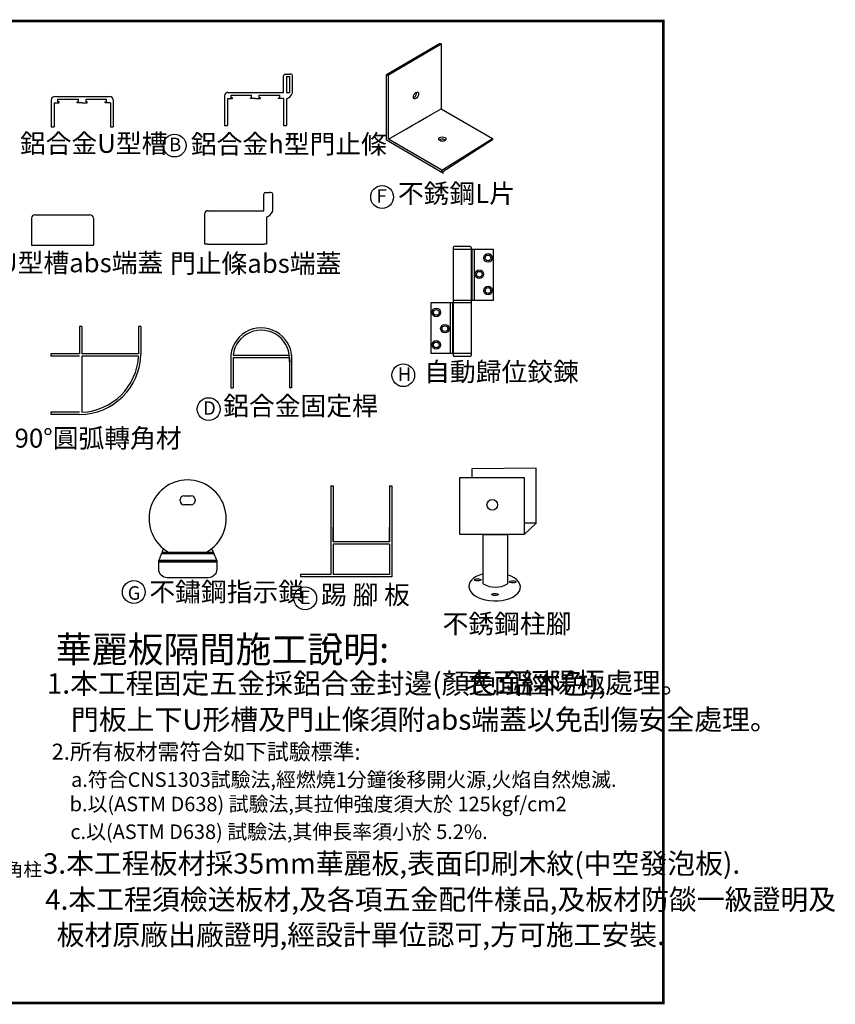
# Model space of a CAD drawing. Extents: x -452 to 18136, y -548 to 11117.
# Drawn here: x 8475 to 18136, y -548 to 11117 of the extents above; entities that cross this region are included whole.
import ezdxf

# ---------------------------------------------------------------- set-up
doc = ezdxf.new("R2010")
doc.units = 0
doc.header["$LTSCALE"] = 200
doc.header["$MEASUREMENT"] = 0
doc.layers.get('0').update_dxf_attribs({"linetype": 'CONTINUOUS'})
doc.layers.get('DEFPOINTS').update_dxf_attribs({"linetype": 'CONTINUOUS'})
for name, color, linetype in [('A-CTEXT', 4, 'CONTINUOUS'), ('A-DIM', 4, 'CONTINUOUS'), ('A-NOTE', 4, 'CONTINUOUS'), ('TX', 4, 'CONTINUOUS')]:
    doc.layers.add(name, color=color, linetype=linetype)
doc.styles.add('ACHD-MH', font='COMPLEX.SHX', dxfattribs={"bigfont": 'CHINESET.SHX'})
doc.styles.add('LSP', font='SIMPLEX', dxfattribs={"bigfont": 'LSP'})

msp = doc.modelspace()

# ---------------------------------------------------------------- linework, layer by layer
for p, q in [((13448.6, 10832.31), (12818.29, 10464.54)), ((12841.67, 10464.54), (13465.21, 10832.31)), ((13465.21, 10832.31), (13448.6, 10832.31)), ((11633.83, 10471.77), (11670.69, 10471.77)), ((11633.83, 10444.77), (11670.69, 10444.77)), ((11686.64, 10471.77), (11670.69, 10471.77)), ((11670.69, 10444.77), (11670.69, 10255.77)), ((11706.64, 10249.1), (11706.64, 10451.77)), ((12818.29, 10464.54), (12841.67, 10464.54)), ((8927.77, 10143.22), (8927.77, 10173.22)), ((8927.77, 10173.22), (9170.77, 10173.22)), ((9170.77, 10143.22), (9170.77, 10173.22)), ((9260.75, 10143.22), (9260.75, 10173.22)), ((9260.75, 10173.22), (9503.77, 10173.22)), ((9503.77, 10143.22), (9503.77, 10173.22)), ((10934.26, 10182.2), (10984.26, 10182.2)), ((10934.26, 10182.2), (10994.26, 10182.2)), ((10934.28, 10182.2), (10934.28, 9862.11)), ((10979.26, 10192.2), (10979.26, 10222.2)), ((10979.26, 10222.2), (11222.26, 10222.2)), ((10984.26, 10192.2), (10979.26, 10192.2)), ((10994.26, 10192.2), (10984.26, 10192.2)), ((10994.26, 10182.2), (10994.26, 10192.2)), ((11207.26, 10182.2), (11207.26, 10192.2)), ((11207.26, 10192.2), (11217.26, 10192.2)), ((11267.26, 10182.2), (11207.26, 10182.2)), ((11217.26, 10192.2), (11222.26, 10192.2)), ((11267.26, 10182.2), (11217.26, 10182.2)), ((11222.26, 10192.2), (11222.26, 10222.2)), ((11267.23, 10182.2), (11317.23, 10182.2)), ((11267.23, 10182.2), (11327.23, 10182.2)), ((11312.23, 10192.2), (11312.23, 10222.2)), ((11312.23, 10222.2), (11555.26, 10222.2)), ((11317.23, 10192.2), (11312.23, 10192.2)), ((11327.23, 10192.2), (11317.23, 10192.2)), ((11327.23, 10182.2), (11327.23, 10192.2)), ((11540.26, 10182.2), (11540.26, 10192.2)), ((11540.26, 10192.2), (11550.26, 10192.2)), ((11600.26, 10182.2), (11540.26, 10182.2)), ((11550.26, 10192.2), (11555.26, 10192.2)), ((11600.26, 10182.2), (11550.26, 10182.2)), ((11555.26, 10192.2), (11555.26, 10222.2)), ((11600.26, 10182.2), (11600.26, 9861.49)), ((11633.83, 10255.77), (11670.69, 10255.77)), ((11634.85, 10180.06), (11633.83, 10180.06)), ((11633.83, 10180.06), (11634.85, 10180.06)), ((8882.77, 10133.22), (8932.77, 10133.22)), ((8882.77, 10133.22), (8942.77, 10133.22)), ((8932.77, 10143.22), (8927.77, 10143.22)), ((8942.77, 10143.22), (8932.77, 10143.22)), ((8942.77, 10133.22), (8942.77, 10143.22)), ((9155.77, 10133.22), (9155.77, 10143.22)), ((9155.77, 10143.22), (9165.77, 10143.22)), ((9215.77, 10133.22), (9155.77, 10133.22)), ((9165.77, 10143.22), (9170.77, 10143.22)), ((9215.77, 10133.22), (9165.77, 10133.22)), ((9215.75, 10133.22), (9265.75, 10133.22)), ((9215.75, 10133.22), (9275.75, 10133.22)), ((9265.75, 10143.22), (9260.75, 10143.22)), ((9275.75, 10143.22), (9265.75, 10143.22)), ((9275.75, 10133.22), (9275.75, 10143.22)), ((9488.77, 10133.22), (9488.77, 10143.22)), ((9488.77, 10143.22), (9498.77, 10143.22)), ((9548.77, 10133.22), (9488.77, 10133.22)), ((9498.77, 10143.22), (9503.77, 10143.22)), ((9548.77, 10133.22), (9498.77, 10133.22)), ((13476.91, 9334.39), (14074.33, 9709.46)), ((14074.33, 9693.25), (13476.91, 9307.39)), ((14074.33, 9709.46), (14074.33, 9693.25)), ((13476.91, 9307.39), (13476.91, 9334.39)), ((11398.36, 9069.54), (11435.21, 9069.54)), ((11451.17, 9069.54), (11435.21, 9069.54)), ((11471.17, 8846.86), (11471.17, 9049.54)), ((11399.38, 8777.82), (11398.36, 8777.82)), ((11398.36, 8777.82), (11399.38, 8777.82)), ((8647.32, 8444.15), (9346.87, 8444.15)), ((10698.81, 8459.25), (11364.78, 8459.25)), ((14592.48, 5802.14), (13829.42, 5795.2)), ((13829.42, 5795.2), (13829.42, 5795.2)), ((13829.42, 5795.2), (13829.42, 5691.63)), ((14592.48, 5150.6), (14592.48, 5802.14)), ((14592.48, 5150.6), (14448.44, 5150.97)), ((14448.44, 5018.53), (14592.48, 5150.6))]:
    msp.add_line(p, q)
at = {"color": 7}
for p, q in [((13465.21, 10832.31), (13465.21, 10061.14)), ((12818.29, 9687.64), (12818.29, 10464.54)), ((12841.67, 9701.14), (12841.67, 10464.54)), ((13357.57, 9998.99), (13465.21, 10061.14)), ((13465.21, 10061.14), (14074.33, 9709.46)), ((12841.67, 9701.14), (13357.57, 9998.99)), ((13199.36, 9907.66), (13295.21, 9962.99)), ((13057.16, 9825.55), (13137.01, 9871.66)), ((13496.53, 9296.06), (12818.29, 9687.64)), ((13476.91, 9334.39), (12841.67, 9701.14))]:
    msp.add_line(p, q, dxfattribs=at)
at = {"color": 7, "linetype": 'Continuous', "lineweight": -3}
for p, q in [((13608.08, 8419.52), (13608.08, 7795.82)), ((13812.2, 8430.86), (13619.42, 8430.86)), ((13823.54, 8419.52), (13823.54, 7795.82)), ((13608.08, 8396.84), (14085.88, 8396.84)), ((13829.21, 8396.84), (13829.21, 7795.82)), ((13857.56, 8396.84), (13857.56, 7795.82)), ((14088.14, 7798.09), (14088.14, 8394.57)), ((13343.48, 7759.53), (13343.48, 7163.05)), ((13823.54, 7761.8), (13345.75, 7761.8)), ((13574.06, 7761.8), (13574.06, 7160.78)), ((13602.41, 7761.8), (13602.41, 7160.78)), ((13608.08, 7795.82), (14085.88, 7795.82)), ((13608.08, 7793.55), (13608.08, 7764.07)), ((13608.08, 7761.8), (13608.08, 7138.1)), ((13823.54, 7793.55), (13823.54, 7764.07)), ((13823.54, 7761.8), (13823.54, 7138.1)), ((13823.54, 7160.78), (13345.75, 7160.78)), ((13812.2, 7126.76), (13619.42, 7126.76))]:
    msp.add_line(p, q, dxfattribs=at)
at = {"color": 7, "lineweight": -3}
for p, q in [((10975.69, 7143.53), (10975.69, 6756.53)), ((11002.69, 7116.53), (11668.69, 7116.53)), ((11002.69, 7116.53), (11002.69, 6756.53)), ((11668.69, 7116.53), (11668.69, 6756.53)), ((11695.61, 7144.62), (11695.69, 6756.53)), ((10975.69, 6756.53), (11002.69, 6756.53)), ((11695.69, 6756.53), (11668.69, 6756.53)), ((12162.11, 5595.19), (12162.11, 4542.19)), ((12162.11, 5595.19), (12189.11, 5595.19)), ((12189.11, 5595.19), (12189.11, 4929.19)), ((12855.11, 5595.19), (12855.11, 4929.19)), ((12855.11, 5595.19), (12882.11, 5595.19)), ((12882.11, 5595.19), (12882.11, 4515.19)), ((12855.11, 4929.19), (12189.11, 4929.19)), ((12855.11, 4902.19), (12189.11, 4902.19)), ((12189.11, 4902.19), (12189.11, 4542.19)), ((12855.11, 4902.19), (12855.11, 4542.19)), ((11802.11, 4542.19), (11802.11, 4515.19)), ((12162.11, 4542.19), (11802.11, 4542.19)), ((12882.11, 4515.19), (11802.11, 4515.19)), ((12855.11, 4542.19), (12189.11, 4542.19))]:
    msp.add_line(p, q, dxfattribs=at)
at = {"linetype": 'Continuous', "lineweight": -3}
for p, q in [((10375.17, 5415.13), (10375.17, 5432.77)), ((10419.27, 5476.87), (10507.47, 5476.87)), ((10507.47, 5371.03), (10419.27, 5371.03)), ((10551.57, 5432.77), (10551.57, 5423.95)), ((10551.57, 5423.95), (10551.57, 5415.13))]:
    msp.add_line(p, q, dxfattribs=at)
at = {"color": 7, "linetype": 'ByBlock', "lineweight": -3}
for p, q in [((12189.11, 4929.82), (12189.11, 5104.71)), ((12855.11, 4929.82), (12855.11, 5104.71))]:
    msp.add_line(p, q, dxfattribs=at)
at = {"lineweight": -3}
for p, q in [((10157.3, 4793.2), (10773.39, 4794.07)), ((10159.27, 4798.25), (10771.17, 4799.11)), ((10161.22, 4803.29), (10768.93, 4804.14)), ((10163.15, 4808.33), (10766.68, 4809.18)), ((10122.15, 4707.64), (10809.53, 4707.64)), ((10122.15, 4700.08), (10809.53, 4700.08)), ((10122.15, 4692.52), (10809.53, 4692.52)), ((10125.4, 4715.2), (10806.52, 4715.2))]:
    msp.add_line(p, q, dxfattribs=at)
at = {"color": 7, "linetype": 'Continuous', "lineweight": -3, "const_width": 31.2}
msp.add_lwpolyline([(-436.78, -532.36), (-436.78, 11101.08), (16100.58, 11101.08), (16100.58, -532.36)], close=True, dxfattribs=at)
msp.add_lwpolyline([(13689.25, 5691.63), (14448.44, 5691.63), (14448.44, 5018.53), (13689.25, 5018.53)], close=True)
msp.add_lwpolyline([(13966.07, 4433.23), (13963.46, 5018.53), (14252.17, 5018.53), (14254.78, 4433.23)])
at = {"lineweight": -3}
msp.add_lwpolyline([(10748.3, 4849.22, -0.01547107), (10809.53, 4707.64), (10809.53, 4606.07, -0.41421356), (10708.73, 4505.27), (10222.95, 4505.27, -0.41421356), (10122.15, 4606.07), (10122.15, 4707.64, 0.01451135), (10178.44, 4849.22)], format="xyb", dxfattribs=at)
msp.add_lwpolyline([(10719.23, 4808.44), (10720.23, 4809.11)], dxfattribs=at)
at = {"color": 7, "linetype": 'Continuous', "lineweight": -3}
for centre, radius in [((14022.08, 8293.88), 51.03), ((14022.08, 8293.88), 34.02), ((13919.39, 8101.1), 51.03), ((13919.39, 8101.1), 34.02), ((14022.08, 7908.32), 51.03), ((14022.08, 7908.32), 34.02), ((13409.55, 7649.31), 51.03), ((13409.55, 7649.31), 34.02), ((13512.24, 7456.53), 51.03), ((13512.24, 7456.53), 34.02), ((13409.55, 7263.75), 51.03), ((13409.55, 7263.75), 34.02)]:
    msp.add_circle(centre, radius, dxfattribs=at)
msp.add_circle((14072.7, 5368.94), 63.09)
at = {"lineweight": -3}
for centre, radius, start, end in [((11620.26, 10451.77), 20, 90, 180), ((11384.78, 9049.54), 20, 90, 180), ((10463.37, 5206.63), 457.08, 299.407095, 240.592905), ((10494.8, 5206.63), 457.08, 299.407095, 299.579086)]:
    msp.add_arc(centre, radius, start, end, dxfattribs=at)
for centre, radius, start, end in [((11686.64, 10451.77), 20, 0, 90), ((11571.98, 10317.28), 150.94, 294.614585, 333.146364), ((11451.17, 9049.54), 20, 0, 90), ((11336.51, 8915.04), 150.94, 294.614585, 333.146364), ((11335.69, 7103.53), 362.29, 353.150442, 173.150442), ((11335.69, 7103.53), 335.39, 353.150442, 173.150442), ((14110.42, 4675.54), 282.05, 239.216274, 300.783726)]:
    msp.add_arc(centre, radius, start, end)
at = {"color": 7, "linetype": 'Continuous', "lineweight": -3}
for centre, radius, start, end in [((13619.42, 8419.52), 11.34, 90, 180), ((13812.2, 8419.52), 11.34, 0, 90), ((14085.88, 8394.57), 2.27, 0, 90), ((13345.75, 7759.53), 2.27, 90, 180), ((13610.35, 7793.55), 2.27, 90, 180), ((13610.35, 7764.07), 2.27, 180, 270), ((13821.28, 7793.55), 2.27, 0, 90), ((13821.28, 7764.07), 2.27, 270, 0), ((14085.88, 7798.09), 2.27, 270, 0), ((13345.75, 7163.05), 2.27, 180, 270), ((13619.42, 7138.1), 11.34, 180, 270), ((13812.2, 7138.1), 11.34, 270, 0)]:
    msp.add_arc(centre, radius, start, end, dxfattribs=at)
at = {"linetype": 'Continuous', "lineweight": -3}
for centre, start, end in [((10419.27, 5432.77), 90, 180), ((10419.27, 5415.13), 180, 270), ((10507.47, 5432.77), 0, 90), ((10507.47, 5415.13), 270, 0)]:
    msp.add_arc(centre, 44.1, start, end, dxfattribs=at)
at = {"color": 7}
for centre, major_axis in [((13168.92, 10218.53), (-22.05, -38.18)), ((13481.73, 9701.84), (-44.09, 0))]:
    msp.add_ellipse(centre, major_axis=major_axis, ratio=0.57735027, dxfattribs=at)
for centre, major_axis, start_param, end_param in [((13145.54, 10232.03), (-22.05, -38.18), 0.55898987, 2.58260279), ((13481.73, 9674.84), (-44.09, 0), 3.70058252, 5.72419544)]:
    msp.add_ellipse(centre, major_axis=major_axis, ratio=0.57735027, start_param=start_param, end_param=end_param, dxfattribs=at)
msp.add_ellipse((14100.18, 4398.85), major_axis=(-305.58, 6.79), ratio=0.54919302, start_param=5.18079612, end_param=10.47918588)
for centre in [(13898.19, 4479.98), (14314.31, 4456.6), (14103.74, 4306.32)]:
    msp.add_ellipse(centre, major_axis=(-40.64, 0.3), ratio=0.29905817)
at = {"color": 7, "linetype": 'ByBlock', "lineweight": -3}
for points in [[(12191.61, 5103.88), (12191.61, 5103.04), (12189.11, 5103.46)], [(12852.61, 5103.88), (12852.61, 5103.04), (12855.11, 5103.46)]]:
    msp.add_solid(points, dxfattribs=at)
at = {"layer": 'A-DIM', "color": 7, "lineweight": -3}
for p, q in [((11600.26, 10255.77), (11600.26, 10451.77)), ((11364.78, 8853.54), (11364.78, 9049.54))]:
    msp.add_line(p, q, dxfattribs=at)
at = {"layer": 'A-NOTE', "color": 7, "lineweight": -3}
for centre in [(10309.47, 9625.71), (13017.8, 6905.09), (10712.57, 6503.04), (9826.19, 4336.16), (11856.49, 4261.28)]:
    msp.add_circle(centre, 135.14, dxfattribs=at)
at = {"layer": 'A-NOTE', "color": 7}
msp.add_circle((12767.27, 9015.96), 135.14, dxfattribs=at)
at = {"layer": 'DEFPOINTS', "color": 7, "linetype": 'ByBlock', "lineweight": -3}
for p in [(8849.22, 10206.79), (10900.7, 10223.31), (8849.22, 9846.39), (8882.79, 9846.39), (9548.77, 9846.39), (10900.7, 9862.11), (10934.28, 9862.11), (11600.26, 9862.11), (10665.23, 8821.08), (8613.74, 8444.15), (8647.32, 8444.15), (9313.3, 8444.15), (10665.23, 8459.87), (10698.81, 8459.87), (11364.78, 8459.87), (9209.14, 7482.2), (9883.63, 7481.15), (9883.63, 7396.49), (8841.86, 7131.86), (10975.69, 7143.53), (11009.27, 7143.53), (11002.69, 6756.53), (11668.69, 6756.53), (8798.79, 6465.63), (8841.86, 6465.63), (12882.11, 5595.19), (12855.11, 5103.46), (12189.11, 4929.19), (12855.11, 4929.19), (12882.11, 4515.19)]:
    msp.add_point(p, dxfattribs=at)
at = {"layer": 'TX', "color": 7, "lineweight": -3}
for p, q in [((11620.26, 10471.77), (11633.83, 10471.77)), ((11633.83, 10444.77), (11633.83, 10255.77)), ((8849.22, 10166.79), (8849.22, 9846.39)), ((8889.22, 10206.79), (9542.35, 10206.79)), ((9582.35, 10166.79), (9582.35, 9846.39)), ((10900.7, 10215.77), (10900.7, 9862.11)), ((10940.7, 10255.77), (11600.26, 10255.77)), ((11633.83, 10180.06), (11633.83, 9862.11)), ((8882.79, 10133.22), (8882.79, 9846.39)), ((9548.77, 10133.22), (9548.77, 9846.39)), ((8849.22, 9846.39), (8882.79, 9846.39)), ((9548.77, 9846.39), (9582.35, 9846.39)), ((10900.7, 9862.11), (10934.28, 9862.11)), ((11600.26, 9862.11), (11633.83, 9862.11)), ((11384.78, 9069.54), (11398.36, 9069.54)), ((8613.74, 8764.56), (8613.74, 8444.15)), ((8653.74, 8804.56), (9306.87, 8804.56)), ((9346.87, 8764.56), (9346.87, 8444.15)), ((10665.23, 8813.54), (10665.23, 8459.87)), ((10705.23, 8853.54), (11364.78, 8853.54)), ((11398.36, 8777.82), (11398.36, 8459.87)), ((8613.74, 8444.15), (8647.32, 8444.15)), ((9313.3, 8444.15), (9346.87, 8444.15)), ((10665.23, 8459.87), (10698.81, 8459.87)), ((11364.78, 8459.87), (11398.36, 8459.87)), ((9182.88, 7482.2), (9182.88, 7158.12)), ((9209.14, 7482.2), (9182.88, 7482.2)), ((9209.14, 7482.2), (9209.14, 7158.12)), ((9883.63, 7481.15), (9883.63, 7158.12)), ((9909.89, 7481.15), (9883.63, 7481.15)), ((9909.89, 7481.15), (9909.89, 7158.12)), ((9182.88, 7158.12), (8841.86, 7158.12)), ((8841.86, 7158.12), (8841.86, 7131.86)), ((9182.88, 7131.86), (8841.86, 7131.86)), ((9883.63, 7158.12), (9209.14, 7158.12)), ((9209.14, 7131.86), (9209.14, 6465.63)), ((9209.14, 7131.86), (9209.14, 6465.63)), ((9883.63, 7131.86), (9209.14, 7131.86)), ((11002.69, 7143.53), (11668.69, 7143.53)), ((9182.88, 6465.63), (8841.86, 6465.63)), ((8841.86, 6465.63), (8841.86, 6439.37)), ((9182.88, 6439.37), (8841.86, 6439.37))]:
    msp.add_line(p, q, dxfattribs=at)
for centre, radius, start, end in [((8889.22, 10166.79), 40, 90, 180), ((9542.35, 10166.79), 40, 0, 90), ((10940.7, 10215.77), 40, 90, 180), ((8653.74, 8764.56), 40, 90, 180), ((9306.87, 8764.56), 40, 0, 90), ((10705.23, 8813.54), 40, 90, 180), ((9181.69, 7168.16), 728.27, 270.065917, 359.21044), ((9179.42, 7169.7), 704.7, 272.416876, 356.921825)]:
    msp.add_arc(centre, radius, start, end, dxfattribs=at)

# ---------------------------------------------------------------- texts
at = {"color": 7, "style": 'ACHD-MH'}
for s, p in [('不銹鋼L片', (12954.69, 8946.13)), ('不銹鋼柱腳', (13483.9, 3848.91))]:
    msp.add_text(s, height=223.847, dxfattribs=at).set_placement(p)
at = {"color": 7, "lineweight": -3, "style": 'ACHD-MH'}
for s, height, p in [('自動歸位鉸鍊', 223.847, (13266.06, 6834.01)), ('鋁合金固定桿', 223.847, (10885.03, 6429.42)), ('90%%D圓弧轉角材', 223.847, (8414.08, 6047.19)), ('不鏽鋼指示鎖', 223.847, (10010.73, 4226.24)), ('踢 腳 板', 223.847, (12043.9, 4191.46)), ('1.本工程固定五金採鋁合金封邊(顏色:鋁本色),', 241.92, (8796.09, 3132.11)), ('表面經陽極處理。', 241.92, (13757.15, 3140.19)), ('門板上下U形槽及門止條須附abs端蓋以免刮傷安全處理。', 241.92, (9081.51, 2704.28)), ('3.本工程板材採35mm華麗板,表面印刷木紋(中空發泡板).', 241.92, (8749.01, 999.9)), ('4.本工程須檢送板材,及各項五金配件樣品,及板材防燄一級證明及', 241.92, (8775.73, 572.76)), (' 板材原廠出廠證明,經設計單位認可,方可施工安裝.', 241.92, (8838.06, 154.52))]:
    msp.add_text(s, height=height, dxfattribs=at).set_placement(p)
at = {"layer": 'A-CTEXT', "color": 7, "lineweight": -3, "ltscale": 1.5, "style": 'LSP'}
for s, height, p in [('鋁合金h型門止條', 223.8, (10501.62, 9531.49)), ('門止條abs端蓋', 223.8, (10254.55, 8117.06)), ('華麗板隔間施工說明:', 312, (8901.5, 3500.7))]:
    msp.add_text(s, height=height, dxfattribs=at).set_placement(p)
at = {"layer": 'A-DIM', "color": 7, "lineweight": -3, "ltscale": 1.5, "style": 'LSP'}
for s, height, p in [('鋁合金U型槽', 223.8, (8477.06, 9538.98)), ('U型槽abs端蓋', 223.8, (8229.99, 8124.55)), ('鋁合金90度轉角柱', 160, (6967.32, 969.21))]:
    msp.add_text(s, height=height, dxfattribs=at).set_placement(p)
at = {"layer": 'A-DIM', "color": 7, "lineweight": -3, "style": 'LSP'}
for s, p in [('B', (10244.36, 9558.36)), ('H', (12952.7, 6837.75)), ('D', (10647.47, 6435.69)), ('G', (9754.2, 4244.97)), ('E', (11791.39, 4193.94))]:
    msp.add_text(s, height=160, dxfattribs=at).set_placement(p)
at = {"layer": 'A-DIM', "color": 7}
for s, height, style, p in [('F', 160, 'LSP', (12702.17, 8948.61)), ('2.所有板材需符合如下試驗標準:', 190.08, 'ACHD-MH', (8852.79, 2349.65)), ('a.符合CNS1303試驗法,經燃燒1分鐘後移開火源,火焰自然熄滅.', 172.8, 'ACHD-MH', (9083.38, 2028.01)), ('b.以(ASTM D638) 試驗法,其拉伸強度須大於 125kgf/cm2', 172.8, 'ACHD-MH', (9066.4, 1738.68)), ('c.以(ASTM D638) 試驗法,其伸長率須小於 5.2%.', 172.8, 'ACHD-MH', (9075.24, 1410.24))]:
    msp.add_text(s, height=height, dxfattribs=dict(at, style=style)).set_placement(p)

doc.saveas('drawing.dxf')
